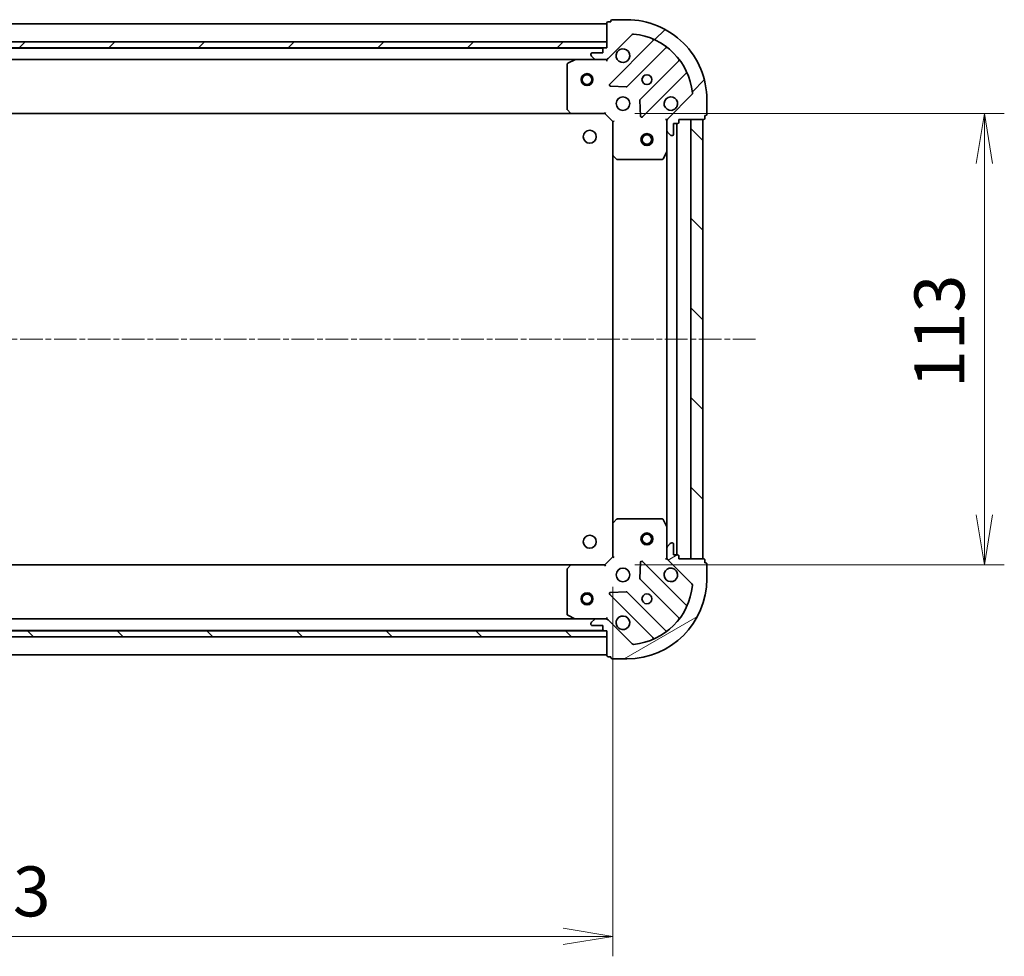
# Model space of a CAD drawing. Units: millimetres. Extents: x 0 to 8466, y 0 to 1405.
# Drawn here: x 1234 to 1481, y 927 to 1162 of the extents above; entities that cross this region are included whole.
import ezdxf

# ---------------------------------------------------------------- set-up
doc = ezdxf.new("R2010")
doc.units = ezdxf.units.MM
doc.linetypes.add('CHAIN', pattern=[0.35429999999999995, 0.2362, -0.0295, 0.0591, -0.0295])
for name, color, linetype, lineweight in [('Centerline (ISO)', 131, 'Continuous', 18), ('Dimension (ISO)', 7, 'Continuous', 18), ('Dimension (ISO) @ 1', 7, 'Continuous', 18), ('Hatch (ISO)', 1, 'Continuous', 18), ('Visible (ISO)', 7, 'Continuous', 35)]:
    doc.layers.add(name, color=color, linetype=linetype, lineweight=lineweight)
doc.styles.add('Note Text (TK)', font='MS PGothic.ttf')
doc.dimstyles.new('Default - Method 1b (TK)', dxfattribs={"dimscale": 2.5, "dimtxt": 2.5, "dimasz": 2.5, "dimexe": 1, "dimexo": 1.499999999999999, "dimgap": 1, "dimtad": 1, "dimrnd": 1e-08, "dimdsep": 46, "dimtxsty": 'Note Text (TK)', "dimblk": 'OPEN', "dimcen": 0.09, "dimdle": 5, "dimclrd": 100, "dimclre": 100, "dimclrt": 7, "dimadec": 1, "dimazin": 1, "dimtfac": 1, "dimtmove": 0, "dimatfit": 3, "dimldrblk": 'OPEN', "dimfxl": 1, "dimtolj": 1, "dimlwd": -1, "dimlwe": -1, "dimarcsym": 0})
pattern_1 = [(45, (914.9999999999998, -40.00000000000003), (-11.22532015133644, 11.22532015133644), [])]
pattern_2 = [(135.0002104591499, (914.9999999999998, -40.00000000000003), (-11.22527891835739, -11.22536138416403), [])]

# ---------------------------------------------------------------- blocks, each defined once
blk = doc.blocks.new('_Open')
at = {"color": 0, "linetype": 'ByBlock', "lineweight": -2}
for p, q in [((-1, 0.1666666666666666), (0, 0)), ((-1, -0.1666666666666666), (0, 0)), ((0, 0), (-1, 0))]:
    blk.add_line(p, q, dxfattribs=at)
blk = doc.blocks.new('*D44')
at = {"layer": 'Defpoints', "color": 0}
for p in [(1069.628992532978, 1026.998706861306), (1382.628992532595, 1026.998706864184), (1382.628992532595, 931.9987068641846)]:
    blk.add_point(p, dxfattribs=at)
at = {"layer": 'Dimension (ISO)', "color": 100}
for p, q in [((1069.628992532978, 1019.498706861306), (1069.628992532978, 926.9987068641846)), ((1382.628992532595, 1019.498706864184), (1382.628992532595, 926.9987068641846)), ((1082.128992532978, 931.9987068641846), (1370.128992532595, 931.9987068641846))]:
    blk.add_line(p, q, dxfattribs=at)
at = {"layer": 'Dimension (ISO)', "color": 100, "xscale": 12.5, "yscale": 12.5, "zscale": 12.5, "rotation": 180}
blk.add_blockref('_Open', (1069.628992532978, 931.9987068641846), dxfattribs=at)
at = {"layer": 'Dimension (ISO)', "color": 100, "xscale": 12.5, "yscale": 12.5, "zscale": 12.5}
blk.add_blockref('_Open', (1382.628992532595, 931.9987068641846), dxfattribs=at)
at = {"layer": 'Dimension (ISO)', "color": 7, "insert": (1213.415924350968, 943.2487068641846), "char_height": 12.5, "attachment_point": 4, "style": 'Note Text (TK)'}
blk.add_mtext('\\A1;313', dxfattribs=at)
blk = doc.blocks.new('*D42')
at = {"layer": 'Defpoints', "color": 0}
for p in [(1380.628992531966, 1137.998706864135), (1380.628992532606, 1024.998706864174), (1475.628992532605, 1024.998706864174)]:
    blk.add_point(p, dxfattribs=at)
at = {"layer": 'Dimension (ISO)', "color": 100}
for p, q in [((1388.128992531966, 1137.998706864135), (1480.628992532605, 1137.998706864135)), ((1475.628992532605, 1125.498706864135), (1475.628992532605, 1037.498706864174)), ((1388.128992532606, 1024.998706864174), (1480.628992532605, 1024.998706864174))]:
    blk.add_line(p, q, dxfattribs=at)
at = {"layer": 'Dimension (ISO)', "color": 100, "xscale": 12.5, "yscale": 12.5, "zscale": 12.5}
for p, rotation in [((1475.628992532605, 1137.998706864135), 90), ((1475.628992532605, 1024.998706864174), 270)]:
    blk.add_blockref('_Open', p, dxfattribs=dict(at, rotation=rotation))
at = {"layer": 'Dimension (ISO)', "color": 7, "insert": (1464.378992532606, 1069.282797773245), "char_height": 12.5, "attachment_point": 4, "rotation": 90, "style": 'Note Text (TK)'}
blk.add_mtext('\\A1;113', dxfattribs=at)

msp = doc.modelspace()

# ---------------------------------------------------------------- hatches: boundary and pattern name
at = {"layer": 'Hatch (ISO)'}
h = msp.add_hatch(dxfattribs=at)
h.set_pattern_fill('ANSI31', color=256, scale=127, style=0)
h.set_pattern_definition(pattern_1)
edge = h.paths.add_edge_path()
edge.add_line((1381.128992531815, 1154.498706864139), (1380.428992531815, 1154.498706864133))
edge.add_ellipse((1380.428992531818, 1154.198706864133), major_axis=(-0.299999999999998, -2.7292e-12), ratio=1, start_angle=270.000000000008, end_angle=359.9999999999978)
edge.add_line((1380.128992531818, 1154.19870686413), (1380.128992531827, 1153.19870686413))
edge.add_line((1380.128992531827, 1153.19870686413), (1377.428992531827, 1153.198706864106))
edge.add_ellipse((1377.42899253183, 1152.898706864106), major_axis=(-0.299999999999998, -2.727e-12), ratio=1, start_angle=269.9999999999813, end_angle=360)
edge.add_line((1377.12899253183, 1152.898706864103), (1377.128992531831, 1152.705813645289))
edge.add_ellipse((1377.628992531832, 1152.705813645294), major_axis=(4.5486e-12, -0.4999999999999984), ratio=1, start_angle=269.9999999999998, end_angle=314.9999999999998)
edge.add_line((1377.275439141241, 1152.352260254698), (1377.982545922434, 1151.645153473517))
edge.add_ellipse((1378.336099313025, 1151.998706864114), major_axis=(0.3535533905964907, -0.3535533905900567), ratio=1, start_angle=269.9999999999932, end_angle=315.0000000000018)
edge.add_line((1378.336099313029, 1151.498706864114), (1380.714778969469, 1151.498706864136))
edge.add_ellipse((1380.71477896946, 1152.498706864136), major_axis=(0.9999999999999943, 9.0951e-12), ratio=1, start_angle=270, end_angle=315.0000000000014)
edge.add_line((1381.421885750653, 1151.791600082956), (1387.399870529962, 1157.769584862373))
edge.add_ellipse((1387.753423920559, 1157.416031471783), major_axis=(0.3535533905900545, 0.35355339059649), ratio=1, start_angle=39.1728934888809, end_angle=89.99999999999312, ccw=False)
edge.add_ellipse((1386.128992531934, 1141.498706864185), major_axis=(16.41474100158559, -1.67519486951964), ratio=1, start_angle=11.65421302223848, end_angle=89.99999999999989, ccw=False)
edge.add_ellipse((1402.046317139502, 1143.123138253099), major_axis=(0.0507634809035851, -0.4974163939865185), ratio=0.9999999999999998, start_angle=39.17289348888062, end_angle=90.00000000000182, ccw=False)
edge.add_line((1402.399870530099, 1142.76958486251), (1396.42188575079, 1136.791600083092))
edge.add_ellipse((1397.128992531983, 1136.084493301912), major_axis=(-0.7071067811801132, -0.7071067811929821), ratio=1, start_angle=269.9999999999974, end_angle=314.9999999999993)
edge.add_line((1396.128992531983, 1136.084493301903), (1396.128992532005, 1133.705813645462))
edge.add_ellipse((1396.628992532005, 1133.705813645467), major_axis=(4.5486e-12, -0.5000000000000006), ratio=1, start_angle=269.9999999999978, end_angle=314.9999999999998)
edge.add_line((1396.275439141414, 1133.352260254871), (1396.982545922607, 1132.64515347369))
edge.add_ellipse((1397.336099313198, 1132.998706864287), major_axis=(0.3535533905964916, -0.3535533905900588), ratio=1, start_angle=269.999999999994, end_angle=315.0000000000039)
edge.add_line((1397.336099313202, 1132.498706864287), (1397.528992532015, 1132.498706864289))
edge.add_ellipse((1397.528992532013, 1132.798706864289), major_axis=(0.299999999999998, 2.727e-12), ratio=1, start_angle=269.9999999999949, end_angle=360)
edge.add_line((1397.828992532013, 1132.798706864291), (1397.828992531988, 1135.498706864291))
edge.add_line((1397.828992531988, 1135.498706864291), (1398.828992531988, 1135.4987068643))
edge.add_ellipse((1398.828992531985, 1135.7987068643), major_axis=(0.3000000000000003, 2.727e-12), ratio=1, start_angle=269.9999999999949, end_angle=360)
edge.add_line((1399.128992531985, 1135.798706864303), (1399.128992531979, 1136.498706864303))
edge.add_line((1399.128992531979, 1136.498706864303), (1405.328992531979, 1136.49870686436))
edge.add_ellipse((1405.328992531976, 1136.798706864359), major_axis=(0.3000000000000003, 2.727e-12), ratio=1, start_angle=269.9999999999949, end_angle=360)
edge.add_line((1405.628992531976, 1136.798706864363), (1405.62899253197, 1137.498706864362))
edge.add_line((1405.62899253197, 1137.498706864362), (1405.82899253197, 1137.498706864364))
edge.add_ellipse((1405.828992531967, 1137.798706864364), major_axis=(0.3000000000000014, 2.7314e-12), ratio=1, start_angle=270.0000000000076, end_angle=359.9999999999974)
edge.add_line((1406.128992531967, 1137.798706864367), (1406.128992531933, 1141.498706864367))
edge.add_ellipse((1386.128992531934, 1141.498706864185), major_axis=(-1.819593e-10, 20.00000000000001), ratio=1, start_angle=269.9999999999999, end_angle=360)
edge.add_line((1386.128992531752, 1161.498706864185), (1382.428992531752, 1161.498706864151))
edge.add_ellipse((1382.428992531754, 1161.198706864151), major_axis=(-0.299999999999998, -2.7292e-12), ratio=1, start_angle=269.9999999999944, end_angle=359.9999999999978)
edge.add_line((1382.128992531754, 1161.198706864148), (1382.128992531756, 1160.998706864148))
edge.add_line((1382.128992531756, 1160.998706864148), (1381.428992531756, 1160.998706864142))
edge.add_ellipse((1381.428992531759, 1160.698706864142), major_axis=(-0.299999999999998, -2.727e-12), ratio=1, start_angle=270.000000000022, end_angle=360)
edge.add_line((1381.128992531759, 1160.698706864139), (1381.128992531815, 1154.498706864139))
h = msp.add_hatch(dxfattribs=at)
h.set_pattern_fill('ANSI31', color=256, scale=127, style=0)
h.set_pattern_definition(pattern_1)
h.paths.add_polyline_path([(1381.128992531817, 1154.498706864139), (1381.128992531803, 1155.998706864139), (1071.128992531803, 1155.998706861319), (1071.128992531817, 1154.498706861319)])
h = msp.add_hatch(dxfattribs=at)
h.set_pattern_fill('ANSI31', color=256, scale=127, angle=90.00021045915, style=0)
h.set_pattern_definition(pattern_2)
h.paths.add_polyline_path([(1405.128992531997, 1136.498706864307), (1402.128992531997, 1136.498706864291), (1402.128992532597, 1026.498706864291), (1405.128992532597, 1026.498706864307)])
h = msp.add_hatch(dxfattribs=at)
h.set_pattern_fill('ANSI31', color=256, scale=127, angle=-14.99997778074499, style=0)
h.set_pattern_definition([(30.000022219255, (914.9999999999998, -40.00000000000003), (-7.937505331521658, 13.74815020692112), [])])
edge = h.paths.add_edge_path()
edge.add_line((1399.128992532597, 1026.498706864274), (1399.128992532594, 1027.198706864274))
edge.add_ellipse((1398.828992532594, 1027.198706864273), major_axis=(-1.6369e-12, 0.299999999999998), ratio=1, start_angle=269.9999999999995, end_angle=359.9999999999995)
edge.add_line((1398.828992532592, 1027.498706864273), (1397.828992532592, 1027.498706864267))
edge.add_line((1397.828992532592, 1027.498706864267), (1397.828992532577, 1030.198706864267))
edge.add_ellipse((1397.528992532577, 1030.198706864265), major_axis=(-1.6347e-12, 0.299999999999998), ratio=1, start_angle=269.9999999999999, end_angle=359.9999999999999)
edge.add_line((1397.528992532575, 1030.498706864265), (1397.336099313762, 1030.498706864264))
edge.add_ellipse((1397.336099313765, 1029.998706864264), major_axis=(-0.4999999999999984, -2.7282e-12), ratio=1, start_angle=270.0000000000049, end_angle=314.9999999999954)
edge.add_line((1396.98254592317, 1030.352260254856), (1396.275439141987, 1029.645153473666))
edge.add_ellipse((1396.628992532582, 1029.291600083074), major_axis=(-0.3535533905913439, -0.3535533905952033), ratio=1, start_angle=269.9999999999996, end_angle=314.9999999999998)
edge.add_line((1396.128992532582, 1029.291600083071), (1396.128992532595, 1026.912920426631))
edge.add_ellipse((1397.128992532595, 1026.912920426636), major_axis=(5.4542e-12, -0.9999999999999943), ratio=1, start_angle=269.9999999999999, end_angle=315.0000000000006)
edge.add_line((1396.421885751413, 1026.205813645446), (1402.399870530808, 1020.227828866115))
edge.add_ellipse((1402.046317140217, 1019.87427547552), major_axis=(0.3535533905952026, -0.3535533905913418), ratio=1, start_angle=39.17289348888278, end_angle=89.9999999999988, ccw=False)
edge.add_ellipse((1386.128992532625, 1021.498706864203), major_axis=(-1.675194869579403, -16.41474100157949), ratio=1, start_angle=11.65421302223848, end_angle=90.00000000000011, ccw=False)
edge.add_ellipse((1387.753423921481, 1005.581382256629), major_axis=(-0.4974163939867033, -0.0507634809017741), ratio=1, start_angle=39.17289348888772, end_angle=90.00000000000063, ccw=False)
edge.add_line((1387.39987053089, 1005.227828866034), (1381.421885751494, 1011.205813645364))
edge.add_ellipse((1380.714778970312, 1010.498706864174), major_axis=(-0.7071067811904075, 0.7071067811826879), ratio=1, start_angle=269.9999999999996, end_angle=314.9999999999997)
edge.add_line((1380.714778970306, 1011.498706864174), (1378.336099313866, 1011.498706864161))
edge.add_ellipse((1378.336099313869, 1010.998706864161), major_axis=(-0.5000000000000006, -2.7282e-12), ratio=1, start_angle=269.9999999999968, end_angle=314.9999999999975)
edge.add_line((1377.982545923273, 1011.352260254752), (1377.275439142091, 1010.645153473562))
edge.add_ellipse((1377.628992532686, 1010.29160008297), major_axis=(-0.3535533905913461, -0.3535533905952044), ratio=1, start_angle=270.0000000000026, end_angle=314.9999999999999)
edge.add_line((1377.128992532686, 1010.291600082968), (1377.128992532687, 1010.098706864154))
edge.add_ellipse((1377.428992532687, 1010.098706864156), major_axis=(1.6347e-12, -0.299999999999998), ratio=1, start_angle=269.9999999999999, end_angle=359.9999999999999)
edge.add_line((1377.428992532689, 1009.798706864156), (1380.128992532689, 1009.79870686417))
edge.add_line((1380.128992532689, 1009.79870686417), (1380.128992532694, 1008.798706864171))
edge.add_ellipse((1380.428992532694, 1008.798706864172), major_axis=(1.6347e-12, -0.3000000000000003), ratio=1, start_angle=269.9999999999999, end_angle=359.9999999999999)
edge.add_line((1380.428992532696, 1008.498706864172), (1381.128992532696, 1008.498706864176))
edge.add_line((1381.128992532696, 1008.498706864176), (1381.128992532729, 1002.298706864176))
edge.add_ellipse((1381.428992532729, 1002.298706864178), major_axis=(1.6347e-12, -0.3000000000000003), ratio=1, start_angle=270.0000000000017, end_angle=359.9999999999999)
edge.add_line((1381.428992532731, 1001.998706864178), (1382.128992532731, 1001.998706864182))
edge.add_line((1382.128992532731, 1001.998706864182), (1382.128992532732, 1001.798706864182))
edge.add_ellipse((1382.428992532732, 1001.798706864183), major_axis=(1.6392e-12, -0.3000000000000014), ratio=1, start_angle=269.9999999999991, end_angle=359.9999999999991)
edge.add_line((1382.428992532734, 1001.498706864183), (1386.128992532734, 1001.498706864203))
edge.add_ellipse((1386.128992532625, 1021.498706864203), major_axis=(20.00000000000001, 1.091423e-10), ratio=1, start_angle=269.9999999999998, end_angle=360)
edge.add_line((1406.128992532624, 1021.498706864313), (1406.128992532604, 1025.198706864313))
edge.add_ellipse((1405.828992532605, 1025.198706864311), major_axis=(-1.6369e-12, 0.299999999999998), ratio=1, start_angle=270.0000000000012, end_angle=359.9999999999995)
edge.add_line((1405.828992532603, 1025.498706864311), (1405.628992532603, 1025.498706864309))
edge.add_line((1405.628992532603, 1025.49870686431), (1405.628992532599, 1026.19870686431))
edge.add_ellipse((1405.328992532599, 1026.198706864308), major_axis=(-1.6347e-12, 0.299999999999998), ratio=1, start_angle=269.9999999999999, end_angle=359.9999999999999)
edge.add_line((1405.328992532597, 1026.498706864308), (1399.128992532597, 1026.498706864274))
h = msp.add_hatch(dxfattribs=at)
h.set_pattern_fill('ANSI31', color=256, scale=127, angle=90.00021045915, style=0)
h.set_pattern_definition(pattern_2)
h.paths.add_polyline_path([(1071.128992533146, 1008.498706862731), (1071.128992533146, 1006.998706862731), (1381.128992533146, 1006.998706862729), (1381.128992533146, 1008.49870686273)])

# ---------------------------------------------------------------- linework, layer by layer
at = {"layer": 'Centerline (ISO)', "linetype": 'CHAIN', "ltscale": 23.99096870422363}
msp.add_line((1418.324873918563, 1081.498706864429), (1037.920742992814, 1081.49870686166), dxfattribs=at)
at = {"layer": 'Visible (ISO)'}
for p, q in [((1386.128992531752, 1161.498706864185), (1382.428992531752, 1161.498706864151)), ((1381.128992531761, 1160.49870686414), (1071.128992531762, 1160.498706861319)), ((1381.128992531759, 1160.698706864139), (1381.128992531815, 1154.498706864139)), ((1382.128992531756, 1160.998706864148), (1381.428992531756, 1160.998706864142)), ((1382.128992531755, 1161.198706864148), (1382.128992531756, 1160.998706864148)), ((1381.421885750653, 1151.791600082956), (1387.399870529962, 1157.769584862373)), ((1381.128992531803, 1155.998706864139), (1071.128992531803, 1155.998706861319)), ((1071.128992531817, 1154.498706861319), (1381.128992531817, 1154.498706864139)), ((1380.205385734066, 1154.398706864131), (1072.052599329569, 1154.398706861328)), ((1380.128992531818, 1154.19870686413), (1380.128992531827, 1153.19870686413)), ((1381.128992531815, 1154.498706864139), (1380.428992531815, 1154.498706864133)), ((1381.128992531817, 1154.498706864139), (1381.128992531803, 1155.998706864139)), ((1392.641509543248, 1156.211223875692), (1381.818169032922, 1145.38788336517)), ((1386.172080329266, 1144.792047193242), (1395.871515420555, 1154.491482284707)), ((1079.058172138595, 1151.498706861391), (1373.199812925092, 1151.498706864068)), ((1373.065648846443, 1151.467035021366), (1371.294828453201, 1150.581624824725)), ((1378.33609931303, 1151.498706864114), (1373.199812925093, 1151.498706864067)), ((1377.12899253183, 1152.898706864103), (1377.128992531831, 1152.705813645289)), ((1377.275439141242, 1152.352260254698), (1377.982545922435, 1151.645153473517)), ((1380.128992531827, 1153.19870686413), (1377.428992531827, 1153.198706864106)), ((1378.33609931303, 1151.498706864114), (1380.71477896947, 1151.498706864136)), ((1381.128992531843, 1151.498706864139), (1380.714897815689, 1151.498706864136)), ((1381.128992531842, 1151.588527143015), (1381.128992531843, 1151.498706864139)), ((1381.128992531843, 1151.148441117626), (1381.128992531843, 1151.498706864139)), ((1371.128992531853, 1150.313296667423), (1371.128992531955, 1139.116924940427)), ((1399.121767952279, 1151.241229753042), (1389.422332860989, 1141.541794661577)), ((1390.018169032997, 1137.187883365244), (1400.841509543323, 1148.011223875767)), ((1382.017215251073, 1144.876036864341), (1385.946862478701, 1144.704464761121)), ((1402.399870530099, 1142.76958486251), (1396.42188575079, 1136.791600083092)), ((1389.334750428873, 1141.31657681101), (1389.506322532164, 1137.386929583386)), ((1406.128992531967, 1137.798706864367), (1406.128992531933, 1141.498706864367)), ((1080.065595066707, 1137.998706861401), (1372.192389997227, 1137.998706864058)), ((1371.209639482962, 1138.912268545716), (1371.973036948231, 1138.094050469344)), ((1372.192389997227, 1137.998706864058), (1380.628992531965, 1137.998706864135)), ((1380.628992531965, 1137.998706864135), (1380.753256600675, 1138.298706864136)), ((1380.628992531965, 1137.998706864135), (1382.628992531984, 1135.998706864153)), ((1405.628992531976, 1136.798706864362), (1405.62899253197, 1137.498706864362)), ((1405.62899253197, 1137.498706864362), (1405.82899253197, 1137.498706864364)), ((1382.928992531982, 1136.122970932867), (1382.628992531984, 1135.998706864153)), ((1382.628992531984, 1135.998706864153), (1382.62899253206, 1127.562104329415)), ((1396.128992531979, 1136.498706864276), (1395.778726785465, 1136.49870686427)), ((1396.128992531978, 1136.498706864276), (1396.218812810855, 1136.498706864276)), ((1396.128992531983, 1136.084612148122), (1396.128992531979, 1136.498706864276)), ((1396.128992531983, 1136.084493301903), (1396.128992532004, 1133.705813645462)), ((1397.828992532013, 1132.798706864291), (1397.828992531988, 1135.498706864291)), ((1397.828992531988, 1135.498706864291), (1398.828992531988, 1135.4987068643)), ((1398.628992532592, 1027.498706864272), (1398.628992532002, 1135.498706864298)), ((1399.128992531985, 1135.798706864303), (1399.128992531979, 1136.498706864303)), ((1399.128992531979, 1136.498706864303), (1405.328992531979, 1136.49870686436)), ((1405.128992531997, 1136.498706864307), (1402.128992531997, 1136.49870686429)), ((1402.128992531997, 1136.49870686429), (1402.128992532597, 1026.49870686429)), ((1405.128992532597, 1026.498706864307), (1405.128992531997, 1136.498706864307)), ((1396.128992532051, 1128.569527257526), (1396.128992532004, 1133.705813645462)), ((1396.275439141414, 1133.352260254871), (1396.982545922607, 1132.64515347369)), ((1397.336099313202, 1132.498706864287), (1397.528992532015, 1132.498706864289)), ((1382.628992532046, 1127.562104329415), (1382.628992532549, 1035.435309398923)), ((1382.72433613735, 1127.34275128042), (1383.542554213736, 1126.579353815166)), ((1395.211910492744, 1126.664542785618), (1396.097320689352, 1128.435363178875)), ((1396.12899253204, 1128.569527257526), (1396.128992532554, 1034.427886471008)), ((1383.747210608449, 1126.498706864163), (1394.943582335445, 1126.498706864265)), ((1383.54255421421, 1036.418059913184), (1382.724336137835, 1035.654662447918)), ((1394.943582335918, 1036.498706864251), (1383.747210608922, 1036.49870686419)), ((1396.097320689853, 1034.562050549658), (1395.211910493219, 1036.332870942903)), ((1382.628992532549, 1035.435309398923), (1382.628992532595, 1026.998706864184)), ((1396.128992532582, 1029.291600083071), (1396.128992532554, 1034.427886471008)), ((1396.128992532582, 1029.291600083071), (1396.128992532595, 1026.912920426631)), ((1396.98254592317, 1030.352260254856), (1396.275439141987, 1029.645153473666)), ((1397.528992532575, 1030.498706864265), (1397.336099313762, 1030.498706864265)), ((1397.828992532592, 1027.498706864267), (1397.828992532577, 1030.198706864267)), ((1382.628992532595, 1026.998706864184), (1380.628992532606, 1024.998706864173)), ((1382.628992532595, 1026.998706864184), (1382.928992532595, 1026.874442795474)), ((1400.841509544109, 1014.986189852836), (1390.018169033625, 1025.809530363201)), ((1395.778726786084, 1026.498706864258), (1396.128992532597, 1026.498706864258)), ((1396.128992532597, 1026.498706864258), (1396.128992532595, 1026.912801580412)), ((1396.218812811473, 1026.498706864258), (1396.128992532597, 1026.498706864258)), ((1396.421885751412, 1026.205813645446), (1402.399870530808, 1020.227828866115)), ((1398.828992532592, 1027.498706864273), (1397.828992532592, 1027.498706864267)), ((1399.128992532597, 1026.498706864274), (1399.128992532594, 1027.198706864274)), ((1405.328992532597, 1026.498706864308), (1399.128992532597, 1026.498706864274)), ((1402.128992532597, 1026.49870686429), (1405.128992532597, 1026.498706864307)), ((1405.628992532603, 1025.49870686431), (1405.628992532599, 1026.19870686431)), ((1372.192389997867, 1024.998706864127), (1080.065595067735, 1024.998706862533)), ((1371.128992532612, 1023.880488787743), (1371.128992532673, 1012.684117060747)), ((1371.973036948873, 1024.903363258839), (1371.209639483615, 1024.085145182455)), ((1380.628992532606, 1024.998706864173), (1372.192389997867, 1024.998706864127)), ((1380.753256601319, 1024.698706864174), (1380.628992532606, 1024.998706864173)), ((1389.506322532796, 1025.610484145051), (1389.334750429561, 1021.680836917424)), ((1405.828992532603, 1025.498706864311), (1405.628992532603, 1025.49870686431)), ((1406.128992532624, 1021.498706864313), (1406.128992532604, 1025.198706864313)), ((1389.422332861681, 1021.455619066859), (1399.121767953112, 1011.756183975535)), ((1381.81816903367, 1017.609530363156), (1392.641509544153, 1006.786189852791)), ((1385.946862479439, 1018.292948967265), (1382.017215251814, 1018.121376863987)), ((1395.871515421435, 1008.505931443823), (1386.172080330005, 1018.205366535148)), ((1373.199812925929, 1011.498706864133), (1079.058172139869, 1011.498706862528)), ((1371.294828454024, 1012.415788903447), (1373.065648847279, 1011.530378706832)), ((1373.199812925929, 1011.498706864133), (1378.336099313866, 1011.498706864161)), ((1377.982545923273, 1011.352260254752), (1377.275439142091, 1010.645153473562)), ((1380.714778970306, 1011.498706864174), (1378.336099313866, 1011.498706864161)), ((1380.714897816525, 1011.498706864174), (1381.128992532679, 1011.498706864176)), ((1381.128992532679, 1011.498706864176), (1381.128992532675, 1011.84897261069)), ((1381.128992532679, 1011.498706864177), (1381.12899253268, 1011.408886585301)), ((1387.39987053089, 1005.227828866034), (1381.421885751494, 1011.205813645364)), ((1381.128992533146, 1008.49870686273), (1071.128992533146, 1008.498706862731)), ((1072.052599331934, 1008.598706862489), (1380.205385734945, 1008.598706864171)), ((1377.128992532686, 1010.291600082968), (1377.128992532687, 1010.098706864154)), ((1377.428992532689, 1009.798706864156), (1380.128992532689, 1009.79870686417)), ((1380.128992532689, 1009.79870686417), (1380.128992532694, 1008.798706864171)), ((1380.428992532696, 1008.498706864172), (1381.128992532696, 1008.498706864176)), ((1381.128992532696, 1008.498706864176), (1381.128992532729, 1002.298706864176)), ((1381.128992533146, 1006.99870686273), (1381.128992533146, 1008.49870686273)), ((1071.128992533146, 1006.998706862731), (1381.128992533146, 1006.99870686273)), ((1071.128992532728, 1002.498706862484), (1381.128992532728, 1002.498706864176)), ((1381.428992532731, 1001.998706864178), (1382.128992532731, 1001.998706864182)), ((1382.128992532731, 1001.998706864182), (1382.128992532732, 1001.798706864182)), ((1382.428992532734, 1001.498706864183), (1386.128992532734, 1001.498706864203))]:
    msp.add_line(p, q, dxfattribs=at)
for centre, radius in [((1376.128992531889, 1146.498706864094), 1.5), ((1376.128992531889, 1146.498706864094), 1.193275), ((1391.128992531888, 1146.49870686423), 1.229499999999996), ((1385.128992531943, 1140.498706864176), 1.699999999999995), ((1376.82899253165, 1132.198706864104), 1.620999999999963), ((1391.128992532024, 1131.498706864231), 1.5), ((1391.128992532024, 1131.498706864231), 1.193275), ((1376.828992532528, 1030.798706864106), 1.620999999999963), ((1391.12899253257, 1031.49870686423), 1.5), ((1391.12899253257, 1031.49870686423), 1.193275), ((1385.128992532619, 1022.498706864198), 1.699999999999994), ((1376.128992532652, 1016.498706864148), 1.5), ((1376.128992532652, 1016.498706864148), 1.193275), ((1391.128992532652, 1016.498706864231), 1.229499999999996)]:
    msp.add_circle(centre, radius, dxfattribs=at)
for centre, radius, start, end in [((1382.428992531754, 1161.198706864151), 0.2999999999999993, 90.00000000052763, 180), ((1386.128992531934, 1141.498706864185), 19.99999999999994, 0, 90.00000000052108), ((1381.428992531759, 1160.698706864142), 0.2999999999999992, 90.00000000052763, 180), ((1387.753423920559, 1157.416031471783), 0.4999999999999988, 84.1728934894007, 135.0000000005254), ((1386.128992531934, 1141.498706864185), 16.49999999999996, 5.827106511640543, 84.17289348940078), ((1392.42937750889, 1156.423355910046), 0.3000000000000002, 315.000000000516, 67.1131416039895), ((1380.428992531818, 1154.198706864133), 0.2999999999999992, 90.00000000052763, 180), ((1385.128992531834, 1152.498706864176), 1.699999999999996, 152.4998288198181, 117.5001711812223), ((1396.083647454912, 1154.279350250353), 0.2999999999999976, 52.08550031296397, 135.0000000005162), ((1373.199812925095, 1151.198706864067), 0.2999999999999997, 90.00000000052763, 116.565051177611), ((1377.42899253183, 1152.898706864106), 0.2999999999999992, 90.00000000052763, 180), ((1377.628992531832, 1152.705813645294), 0.4999999999999988, 180, 225.0000000005332), ((1378.336099313025, 1151.998706864114), 0.4999999999999988, 225.0000000005166, 270.0000000005211), ((1380.71477896946, 1152.498706864136), 0.9999999999999974, 270.0000000005211, 315.0000000005154), ((1398.909635917921, 1151.453361787396), 0.3000000000000014, 315.000000000516, 37.9144996880644), ((1371.428992531853, 1150.313296667426), 0.2999999999999996, 116.5650511775964, 180), ((1401.053641577681, 1147.799091841413), 0.2999999999999996, 22.88685839702758, 135.0000000005162), ((1382.03030106728, 1145.175751330816), 0.2999999999999992, 135.0000000005162, 267.5000000005165), ((1385.959948294908, 1145.004179227595), 0.3000000000000007, 267.5000000005165, 315.000000000516), ((1397.128992531943, 1140.498706864285), 1.699999999999996, 332.4998288198181, 297.5001711812211), ((1402.046317139502, 1143.123138253099), 0.4999999999999988, 315.0000000005254, 5.827106511645435), ((1389.634464895347, 1141.329662627223), 0.2999999999999993, 135.0000000005162, 182.5000000005177), ((1371.428992531955, 1139.11692494043), 0.3000000000000019, 180, 223.0148572056871), ((1372.192389997224, 1138.298706864058), 0.2999999999999996, 223.0148572057244, 270.0000000005276), ((1389.806036998639, 1137.400015399598), 0.2999999999999974, 182.5000000005177, 315.000000000516), ((1397.128992531983, 1136.084493301912), 0.9999999999999974, 135.0000000005273, 180), ((1405.328992531976, 1136.798706864359), 0.2999999999999992, 270.0000000005276, 0), ((1405.828992531967, 1137.798706864364), 0.2999999999999992, 270.0000000005276, 0), ((1398.828992531985, 1135.7987068643), 0.2999999999999992, 270.0000000005276, 0), ((1396.628992532005, 1133.705813645467), 0.4999999999999988, 180, 225.0000000005332), ((1397.336099313198, 1132.998706864287), 0.4999999999999988, 225.0000000005166, 270.0000000005211), ((1397.528992532013, 1132.798706864289), 0.2999999999999992, 270.0000000005276, 0), ((1382.92899253206, 1127.562104329417), 0.2999999999999996, 180, 226.9851427953081), ((1395.828992532051, 1128.569527257523), 0.2999999999999996, 333.4349488234595, 0), ((1383.747210608446, 1126.798706864163), 0.2999999999999995, 226.9851427953543, 270.0000000005276), ((1394.943582335442, 1126.798706864265), 0.2999999999999997, 270.0000000005276, 333.4349488234595), ((1382.928992532549, 1035.435309398924), 0.2999999999999992, 133.0148572054995, 180), ((1383.747210608923, 1036.19870686419), 0.3000000000000017, 90.00000000030614, 133.0148572054995), ((1394.943582335919, 1036.198706864251), 0.2999999999999993, 26.56505117737443, 90.00000000030614), ((1395.828992532554, 1034.427886471006), 0.2999999999999995, 0, 26.56505117737443), ((1396.628992532582, 1029.291600083074), 0.4999999999999984, 135.0000000003153, 180), ((1397.336099313765, 1029.998706864264), 0.4999999999999984, 90.00000000031267, 135.0000000003234), ((1397.528992532577, 1030.198706864265), 0.299999999999999, 0, 90.00000000030614), ((1389.80603699927, 1025.597398328844), 0.2999999999999988, 45.00000000031224, 177.5000000003312), ((1397.128992532595, 1026.912920426636), 0.9999999999999966, 180, 225.0000000003145), ((1398.828992532594, 1027.198706864273), 0.299999999999999, 0, 90.00000000030614), ((1405.328992532599, 1026.198706864308), 0.299999999999999, 0, 90.00000000030614), ((1371.428992532612, 1023.880488787744), 0.2999999999999992, 136.9851427951157, 180), ((1372.192389997868, 1024.698706864127), 0.2999999999999994, 90.00000000030614, 136.9851427951157), ((1397.128992532619, 1022.498706864263), 1.699999999999994, 62.49982881960811, 27.50017118101379), ((1405.828992532605, 1025.198706864311), 0.299999999999999, 0, 90.00000000030614), ((1386.128992532625, 1021.498706864203), 19.99999999999993, 270.0000000003127, 0), ((1389.634464896036, 1021.667751101216), 0.3000000000000004, 177.5000000002972, 225.0000000003122), ((1386.128992532625, 1021.498706864203), 16.49999999999995, 275.8271065114308, 354.1728934891934), ((1402.046317140217, 1019.87427547552), 0.4999999999999982, 354.1728934891728, 45.0000000003111), ((1382.030301068025, 1017.821662397513), 0.2999999999999971, 92.50000000031154, 225.0000000003122), ((1385.95994829565, 1017.99323450079), 0.299999999999999, 45.00000000031224, 92.50000000031154), ((1401.053641578464, 1015.198321887192), 0.2999999999999999, 225.0000000003122, 337.1131416038157), ((1371.428992532673, 1012.684117060748), 0.2999999999999995, 180, 243.4349488232112), ((1373.199812925928, 1011.798706864133), 0.2999999999999992, 243.4349488232405, 270.0000000003192), ((1378.336099313869, 1010.998706864161), 0.4999999999999984, 90.00000000031267, 135.0000000003234), ((1380.714778970312, 1010.498706864174), 0.9999999999999966, 45.0000000003111, 90.00000000030614), ((1385.128992532685, 1010.498706864198), 1.699999999999994, 242.4998288196075, 207.5001711810138), ((1398.909635918757, 1011.544051941178), 0.2999999999999972, 322.0855003127548, 45.00000000031224), ((1377.628992532686, 1010.29160008297), 0.4999999999999984, 135.0000000003153, 180), ((1377.428992532687, 1010.098706864156), 0.299999999999999, 180, 270.0000000003062), ((1380.428992532694, 1008.798706864172), 0.299999999999999, 180, 270.0000000003062), ((1396.08364745579, 1008.71806347818), 0.3000000000000011, 225.0000000003122, 307.91449968787), ((1392.429377509798, 1006.574057818433), 0.2999999999999994, 292.8868583968165, 45.00000000031224), ((1387.753423921481, 1005.581382256629), 0.4999999999999986, 225.0000000003111, 275.8271065114308), ((1381.428992532729, 1002.298706864178), 0.299999999999999, 180, 270.0000000003062), ((1382.428992532732, 1001.798706864183), 0.299999999999999, 180, 270.0000000003062)]:
    msp.add_arc(centre, radius, start, end, dxfattribs=at)
for points, knots in [([(1383.621076460667, 1153.283684011816), (1383.701632051198, 1153.438428732664), (1383.80806496829, 1153.581942356665), (1384.045757039321, 1153.819634427699), (1384.18927066332, 1153.926067344795), (1384.344015384166, 1154.006622935328)], [0.2789125936271499, 0.2789125936271499, 0.2789125936271499, 0.2789125936271499, 0.3293346962055628, 0.3293346962055628, 0.3797567987839755, 0.3797567987839755, 0.3797567987839755, 0.3797567987839755]), ([(1398.636908603109, 1139.713729716645), (1398.556353012579, 1139.558984995797), (1398.449920095486, 1139.415471371796), (1398.212228024456, 1139.177779300761), (1398.068714400457, 1139.071346383666), (1397.91396967961, 1138.990790793133)], [0.2789125936271501, 0.2789125936271501, 0.2789125936271501, 0.2789125936271501, 0.3293346962055646, 0.3293346962055646, 0.3797567987839794, 0.3797567987839794, 0.3797567987839794, 0.3797567987839794]), ([(1397.913969680265, 1024.006622935427), (1398.068714401113, 1023.926067344896), (1398.212228025113, 1023.819634427803), (1398.449920096147, 1023.581942356772), (1398.556353013242, 1023.438428732772), (1398.636908603774, 1023.283684011926)], [0.2789125936271499, 0.2789125936271499, 0.2789125936271499, 0.2789125936271499, 0.3293346962055628, 0.3293346962055628, 0.3797567987839755, 0.3797567987839755, 0.3797567987839755, 0.3797567987839755]), ([(1384.344015385039, 1008.990790793034), (1384.189270664191, 1009.071346383565), (1384.045757040191, 1009.177779300659), (1383.808064969157, 1009.41547137169), (1383.701632052062, 1009.558984995689), (1383.621076461529, 1009.713729716536)], [0.2789125936271501, 0.2789125936271501, 0.2789125936271501, 0.2789125936271501, 0.3293346962055646, 0.3293346962055646, 0.3797567987839794, 0.3797567987839794, 0.3797567987839794, 0.3797567987839794])]:
    msp.add_open_spline(points, degree=3, knots=knots, dxfattribs=at)

# ---------------------------------------------------------------- dimensions: what is measured, and where the dimension line sits
at = {"layer": 'Dimension (ISO) @ 1', "color": 100}
for base, p1, p2, angle, picture, middle in [((1475.628992532605, 1024.998706864174), (1380.628992531965, 1137.998706864135), (1380.628992532606, 1024.998706864173), 270, '*D42', (1475.628992532605, 1081.498706864154)), ((1382.628992532595, 931.9987068641846), (1069.628992532978, 1026.998706861306), (1382.628992532595, 1026.998706864184), 180, '*D44', (1226.128992532786, 931.9987068641846))]:
    dim = msp.add_linear_dim(base=base, p1=p1, p2=p2, angle=angle, dimstyle='Default - Method 1b (TK)', override={"dimscale": 1, "dimtxt": 12.5, "dimasz": 12.5, "dimexe": 5, "dimexo": 7.499999999999999, "dimgap": 5, "dimdec": 2, "dimcen": 0.45, "dimtol": 0, "dimlim": 0, "dimtp": 0, "dimtm": 0, "dimtdec": 2, "dimtix": 0, "dimtofl": 0, "dimtmove": 0, "dimatfit": 1}, dxfattribs=at)
    dim.commit()
    dim.dimension.update_dxf_attribs({"geometry": picture, "text_midpoint": middle, "dimtype": 128})

doc.saveas('drawing.dxf')
